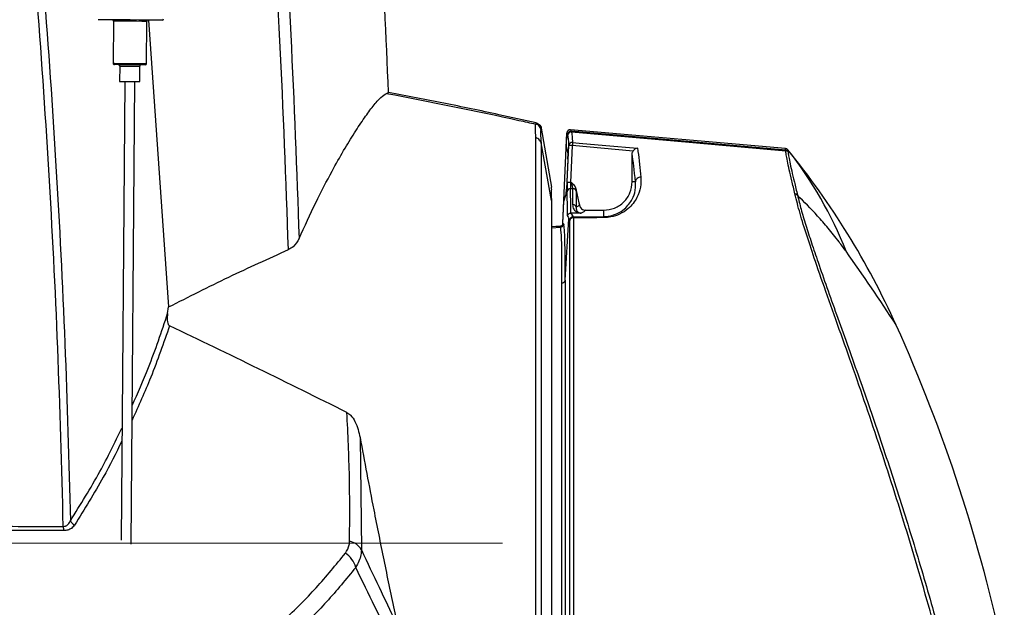
# Model space of a CAD drawing. Units: millimetres. Extents: x 0 to 584, y 0 to 410.
# Drawn here: x 120 to 149, y 282 to 300 of the extents above; entities that cross this region are included whole.
import ezdxf

# ---------------------------------------------------------------- set-up
doc = ezdxf.new("R2010")
doc.units = ezdxf.units.MM
doc.styles.add('SLDTEXTSTYLE0', font='TXT', dxfattribs={"width": 0.605})
doc.dimstyles.new('SLDDIMSTYLE0', dxfattribs={"dimtxt": 4.622974, "dimasz": 3, "dimexe": 0, "dimexo": 0.0625, "dimgap": 1.155743, "dimtad": 1, "dimdec": 0, "dimlfac": 5, "dimrnd": 1e-09, "dimzin": 12, "dimdsep": 46, "dimtxsty": 'SLDTEXTSTYLE0', "dimsah": 1, "dimcen": 0.09, "dimadec": 0, "dimazin": 3, "dimtfac": 1, "dimtofl": 0, "dimtmove": 0, "dimatfit": 3, "dimfxl": 0, "dimfrac": 2, "dimtolj": 1, "dimtzin": 12, "dimarcsym": 0})

# ---------------------------------------------------------------- blocks, each defined once
blk = doc.blocks.new('_D')
at = {"color": 7, "linetype": 'Continuous', "lineweight": 18}
for p, q in [((134.101, 283.894), (46.896, 283.894)), ((47.896, 283.894), (47.896, 210.634)), ((76.162, 210.634), (46.896, 210.634))]:
    blk.add_line(p, q, dxfattribs=at)
for points in [[(47.896, 283.894), (47.146, 280.894), (48.646, 280.894)], [(47.896, 210.634), (48.646, 213.634), (47.146, 213.634)]]:
    blk.add_solid(points, dxfattribs=at)
at = {"color": 7, "linetype": 'Continuous', "lineweight": 18, "char_height": 4.7625, "attachment_point": 1, "rotation": 90, "style": 'SLDTEXTSTYLE0'}
for s, insert in [('(tilt axis)', (41.757, 241.642)), ('366', (41.757, 229.273))]:
    blk.add_mtext(s, dxfattribs=dict(at, insert=insert))
blk = doc.blocks.new('_D_1')
at = {"color": 7, "linetype": 'Continuous', "lineweight": 18}
for p, q in [((96.323, 331.164), (46.896, 331.164)), ((47.896, 283.894), (47.896, 331.164)), ((134.101, 283.894), (46.896, 283.894))]:
    blk.add_line(p, q, dxfattribs=at)
for points in [[(47.896, 331.164), (47.146, 328.164), (48.646, 328.164)], [(47.896, 283.894), (48.646, 286.894), (47.146, 286.894)]]:
    blk.add_solid(points, dxfattribs=at)
at = {"color": 7, "linetype": 'Continuous', "lineweight": 18, "insert": (41.757, 302.238), "char_height": 4.7625, "attachment_point": 1, "rotation": 90, "style": 'SLDTEXTSTYLE0'}
blk.add_mtext('236', dxfattribs=at)

msp = doc.modelspace()

# ---------------------------------------------------------------- linework, layer by layer
at = {"color": 7, "linetype": 'Continuous', "lineweight": 25}
for p, q in [((122.4707, 299.4965), (122.4609, 298.2365)), ((123.4609, 298.2287), (123.4707, 299.4887)), ((123.5152, 299.5269), (124.1202, 290.9533)), ((122.6603, 298.155), (122.6567, 297.695)), ((123.2567, 297.6903), (123.2603, 298.1503)), ((122.8067, 297.6938), (122.7001, 283.9842)), ((122.9992, 283.8606), (123.1067, 297.6915)), ((135.0965, 296.419), (135.0966, 296.4189)), ((135.2619, 296.2932), (135.5713, 294.5295)), ((135.9062, 293.455), (136.0294, 296.1566)), ((136.0112, 295.7559), (136.0294, 296.1566)), ((136.0469, 296.1092), (136.0294, 296.1566)), ((136.1379, 296.2517), (136.1555, 296.2041)), ((142.5648, 295.6883), (136.1379, 296.2517)), ((142.5725, 295.6437), (136.1555, 296.2041)), ((135.1005, 271.7793), (135.1005, 296.0097)), ((135.2535, 295.8553), (135.2535, 271.9337)), ((135.5679, 294.1333), (135.2535, 295.8553)), ((135.2535, 295.8553), (135.2535, 295.8553)), ((136.0603, 295.5317), (136.0112, 295.7559)), ((136.0383, 294.6821), (136.0883, 295.7796)), ((136.1882, 295.775), (136.1381, 294.6775)), ((138.0037, 295.6115), (136.1882, 295.775)), ((142.565, 295.688), (142.5648, 295.6883)), ((142.5725, 295.6437), (142.565, 295.688)), ((142.5716, 295.6232), (142.5725, 295.6437)), ((142.6338, 295.6516), (142.6339, 295.6516)), ((142.6422, 295.6062), (142.6415, 295.5855)), ((136.0567, 295.3758), (136.0157, 294.4774)), ((137.9779, 294.6939), (137.9779, 295.5249)), ((136.1381, 294.6775), (136.1595, 294.6775)), ((138.0757, 294.6939), (137.9779, 294.6939)), ((135.5648, 294.4784), (135.5713, 294.5295)), ((136.2076, 294.4858), (136.1306, 294.4858)), ((135.5679, 294.1333), (135.5679, 273.6557)), ((135.9062, 293.455), (135.9359, 294.1053)), ((135.9359, 294.1053), (136.0051, 294.3224)), ((136.595, 293.8445), (137.1284, 293.8445)), ((137.1284, 293.6544), (137.1284, 293.8445)), ((135.9726, 291.7501), (136.0899, 293.5836)), ((136.1111, 281.6869), (136.1111, 293.5419)), ((136.1444, 293.7582), (136.2105, 293.6483)), ((136.1453, 293.7582), (136.1444, 293.7582)), ((136.3813, 293.7582), (136.1453, 293.7582)), ((136.2105, 293.6483), (137.1284, 293.6544)), ((136.2197, 293.6163), (136.2197, 281.7219)), ((135.5679, 293.3206), (135.8367, 293.3348)), ((135.8368, 293.3348), (135.8367, 293.3348)), ((135.9726, 291.7501), (135.9726, 276.0389)), ((124.0912, 290.7601), (124.1202, 290.9533)), ((129.8468, 287.0505), (129.884, 283.6948))]:
    msp.add_line(p, q, dxfattribs=at)
at = {"color": 7, "linetype": 'Continuous', "lineweight": 25, "flags": 128}
for points in [[(122.971, 299.5326), (122.712, 299.5346), (122.4723, 299.5365), (122.2695, 299.538), (122.1187, 299.5392), (122.0312, 299.5399), (122.0111, 299.54)], [(123.931, 299.5251), (123.9109, 299.5253), (123.8234, 299.5259), (123.6726, 299.5271), (123.4698, 299.5287), (123.23, 299.5306), (122.971, 299.5326)], [(122.9606, 298.1926), (122.7846, 298.194), (122.6354, 298.1951), (122.5357, 298.1959), (122.5006, 298.1962)], [(123.4206, 298.189), (123.3856, 298.1893), (123.2859, 298.1901), (123.1367, 298.1912), (122.9606, 298.1926)], [(122.6567, 297.695), (122.6796, 297.6948), (122.7446, 297.6943), (122.8419, 297.6935), (122.9567, 297.6926), (123.0715, 297.6917), (123.1689, 297.691), (123.2339, 297.6905), (123.2567, 297.6903)], [(135.0965, 296.419), (135.1037, 296.4388), (135.1041, 296.4401), (135.1091, 296.4537)], [(135.2619, 296.2932), (135.2571, 296.2798), (135.2533, 296.2692), (135.2495, 296.2587)], [(136.1611, 296.186), (139.2374, 295.9159), (142.5716, 295.6232)], [(136.1969, 295.8718), (136.1964, 295.8666), (136.1957, 295.8588), (136.1948, 295.8487), (136.1937, 295.8366), (136.1925, 295.8227), (136.1911, 295.8076), (136.1897, 295.7915), (136.1882, 295.775)], [(136.1969, 295.8718), (136.3961, 295.8538), (137.1929, 295.782), (138.1362, 295.697)], [(136.1882, 295.775), (136.169, 295.7759), (136.1506, 295.7767), (136.1335, 295.7775), (136.1185, 295.7782), (136.106, 295.7788), (136.0967, 295.7792), (136.0907, 295.7795), (136.0883, 295.7796)], [(136.0383, 294.6821), (136.0406, 294.682), (136.0466, 294.6817), (136.056, 294.6813), (136.0684, 294.6807), (136.0834, 294.68), (136.1005, 294.6792), (136.119, 294.6784), (136.1381, 294.6775)], [(136.2979, 294.4801), (136.3861, 294.0658), (136.3996, 294.0026)], [(135.8116, 293.3597), (135.6991, 293.3538), (135.5679, 293.3469)], [(135.8116, 293.3597), (135.6944, 293.3535), (135.5679, 293.3469)], [(135.8367, 293.3348), (135.8316, 293.3398), (135.8216, 293.3497), (135.8156, 293.3557), (135.8116, 293.3597)], [(135.9062, 293.455), (135.9112, 293.45), (135.9314, 293.43)], [(135.878, 276.1164), (135.878, 276.6207), (135.878, 277.1803), (135.878, 277.7911), (135.878, 278.4483), (135.878, 279.1469), (135.878, 279.8817), (135.878, 280.6471), (135.878, 281.4371), (135.878, 282.2458), (135.878, 283.0671), (135.878, 283.8947), (135.878, 284.7223), (135.878, 285.5436), (135.878, 286.3523), (135.878, 287.1424), (135.878, 287.9077), (135.878, 288.6424), (135.878, 289.3411), (135.878, 289.9983), (135.878, 290.609), (135.878, 291.1686), (135.878, 291.6728)]]:
    msp.add_lwpolyline(points, dxfattribs=at)
at = {"color": 8, "linetype": 'Continuous', "lineweight": 25, "flags": 128}
for points in [[(122.9707, 299.4926), (122.7794, 299.4941), (122.6172, 299.4953), (122.5088, 299.4962), (122.4707, 299.4965)], [(123.4707, 299.4887), (123.4327, 299.489), (123.3243, 299.4898), (123.1621, 299.4911), (122.9707, 299.4926)], [(122.4609, 298.2365), (122.499, 298.2362), (122.6074, 298.2354), (122.7696, 298.2341), (122.9609, 298.2326)], [(122.9609, 298.2326), (123.1523, 298.2311), (123.3145, 298.2299), (123.4229, 298.229), (123.4609, 298.2287)], [(122.6603, 298.155), (122.6832, 298.1548), (122.7482, 298.1543), (122.8455, 298.1535), (122.9603, 298.1526), (123.0751, 298.1517), (123.1724, 298.151), (123.2375, 298.1505), (123.2603, 298.1503)]]:
    msp.add_lwpolyline(points, dxfattribs=at)
at = {"color": 7, "linetype": 'Continuous', "lineweight": 25}
for centre, radius, start, end in [((122.4307, 299.4968), 0.04, 359.55443, 89.55443), ((123.5107, 299.4884), 0.04, 89.55443, 179.55443), ((123.9313, 299.5651), 0.04, 269.55443, 359.55443), ((122.5009, 298.2362), 0.04, 179.55443, 269.55443), ((122.6203, 298.1553), 0.04, 359.55443, 89.55443), ((123.3003, 298.15), 0.04, 89.55443, 179.55443), ((123.4209, 298.229), 0.04, 269.55443, 359.55443), ((136.1469, 296.1044), 0.1001, 85.06116, 177.23583), ((136.1525, 296.0863), 0.1001, 85.0621, 177.14922), ((136.1875, 295.7728), 0.0994, 84.59374, 176.09506), ((142.5565, 295.5885), 0.0998, 39.15788, 85.13117), ((142.5629, 295.5235), 0.1001, 38.26795, 85.04001), ((142.5638, 295.544), 0.1001, 38.46494, 84.9862), ((124.0004, 280.5256), 24, 24.30864, 39.06862), ((133.32, 288.2967), 11.8677, 21.34867, 38.29682), ((138.2228, 294.6816), 0.1476, 83.8462, 175.22204), ((136.1291, 294.3871), 0.0987, 89.13859, 175.73781), ((136.2091, 294.3867), 0.0991, 14.03133, 90.84839), ((142.844, 294.2355), 0.0955, 36.29435, 89.85861), ((136.2114, 293.9132), 0.0985, 16.31101, 91.66928), ((136.2106, 293.5482), 0.1001, 90.07668, 177.52863), ((136.204, 293.5228), 0.0948, 80.47649, 168.39159), ((137.0949, 293.622), 0.0466, 1.53887, 44.0073), ((135.8817, 291.7649), 0.0921, 267.69241, 350.75893), ((102.1282, 270.646), 48, 11.85918, 24.30864), ((121.4648, 284.3929), 0.494, 180.05298, 194.89992), ((121.4181, 284.6675), 0.2583, 204.35237, 244.36654), ((129.4245, 283.4267), 0.532, 30.25569, 78.59045), ((129.0012, 282.9728), 0.7399, 15.28466, 56.84395)]:
    msp.add_arc(centre, radius, start, end, dxfattribs=at)
for centre, major_axis, ratio, start_param, end_param in [((136.1294, 296.1518), (-0.0347, 0.094), 0.997738, 5.8430486, 7.4539967), ((136.1294, 296.1518), (-0.0347, 0.094), 0.997738, 5.8430486, 7.4539967), ((135.4673, 283.85), (0.5608, 12.2836), 0.0261585, 6.2012477, 6.2212564), ((135.4673, 283.85), (0.5608, 12.2836), 0.0261585, 6.0436902, 6.2012477), ((136.0529, 295.377), (0.0071, 0.1554), 0.025246, 4.7054362, 6.1889661), ((137.8452, 283.8945), (0, 12.021), 0.0436613, 5.8284601, 6.0275735), ((136.0461, 294.6821), (0.0137, 0.3), 0.0261587, 1.5719906, 2.8543026), ((136.146, 294.6775), (0.0137, 0.2), 0.0391362, 1.5734787, 2.8557907), ((137.4369, 283.8945), (-1.8607, 10.5999), 0.0257915, 0.0506002, 0.2572719), ((136.0118, 294.4766), (0.0071, 0.1549), 0.0253378, 3.2354693, 4.7189992), ((135.4703, 283.8991), (0.4998, 10.9478), 0.0261587, 5.8188954, 5.9958952), ((135.5701, 283.8945), (0.4998, 11.0478), 0.0259229, 5.8171309, 5.9958737), ((135.4711, 283.9128), (0.4369, 9.5689), 0.0261586, 5.6733185, 6.1803769)]:
    msp.add_ellipse(centre, major_axis=major_axis, ratio=ratio, start_param=start_param, end_param=end_param, dxfattribs=at)
for points, knots in [([(127.7028, 292.6669), (127.6279, 294.7485), (127.4779, 298.9126), (127.0775, 305.1424), (126.5628, 311.3573), (126.1098, 315.4842), (125.8833, 317.5481)], [0, 0, 0, 0, 0.2503972, 0.5009183, 0.7503999, 1, 1, 1, 1]), ([(126.2487, 317.4499), (126.4691, 315.4074), (126.91, 311.3213), (127.4099, 305.1998), (127.799, 299.0924), (127.9475, 295.0311), (128.0218, 293)], [0, 0, 0, 0, 0.25134066, 0.50279455, 0.75134081, 1, 1, 1, 1]), ([(130.6934, 297.3653), (130.6228, 299.0411), (130.4815, 302.3928), (130.1608, 307.4167), (129.7675, 312.4373), (129.4327, 315.7791), (129.2654, 317.4499)], [0, 0, 0, 0, 0.24985839, 0.49971686, 0.74985841, 1, 1, 1, 1]), ([(130.6934, 297.3653), (130.6228, 299.0411), (130.4815, 302.3928), (130.1608, 307.4167), (129.7675, 312.4373), (129.4327, 315.7791), (129.2654, 317.4499)], [0, 0, 0, 0, 0.24985839, 0.49971686, 0.74985841, 1, 1, 1, 1]), ([(120.9708, 284.3925), (120.9233, 286.1699), (120.8283, 289.7247), (120.5528, 295.0558), (120.1897, 300.3849), (119.8616, 303.9327), (119.6975, 305.7066)], [0, 0, 0, 0, 0.2497989, 0.4995985, 0.7497988, 1, 1, 1, 1]), ([(119.9228, 305.7274), (120.0843, 303.9685), (120.4073, 300.4507), (120.7662, 295.1613), (121.0397, 289.8645), (121.1351, 286.3288), (121.1828, 284.561)], [0, 0, 0, 0, 0.2498092, 0.4996175, 0.7498092, 1, 1, 1, 1]), ([(128.0218, 293), (128.1878, 293.3645), (128.5217, 294.098), (128.9708, 294.955), (129.3573, 295.6398), (129.6839, 296.1749), (129.9803, 296.6211), (130.2487, 296.9821), (130.48, 297.2456), (130.5843, 297.3074), (130.6368, 297.3385)], [0, 0, 0, 0, 0.1448061, 0.2913393, 0.402108, 0.5128719, 0.6271043, 0.7413295, 0.8699118, 1, 1, 1, 1]), ([(130.6368, 297.3385), (130.6493, 297.3436), (130.6702, 297.3522), (130.6868, 297.3615), (130.6934, 297.3653)], [0, 0, 0, 0, 0.5984385, 1, 1, 1, 1]), ([(130.6368, 297.3385), (131.9579, 297.0803), (133.4478, 296.7892), (134.9288, 296.4566), (135.0965, 296.419)], [0, 0, 0, 0, 0.88672809, 1, 1, 1, 1]), ([(135.1091, 296.4537), (134.7368, 296.5366), (133.8171, 296.7414), (132.3458, 297.0488), (131.2442, 297.2598), (130.6934, 297.3653)], [0, 0, 0, 0, 0.2537758, 0.6268882, 1, 1, 1, 1]), ([(135.1091, 296.4537), (134.7368, 296.5366), (133.8171, 296.7414), (132.3458, 297.0488), (131.2442, 297.2598), (130.6934, 297.3653)], [0, 0, 0, 0, 0.2537758, 0.6268882, 1, 1, 1, 1]), ([(135.1005, 296.0097), (135.0938, 296.1124), (135.0804, 296.3172), (135.0912, 296.3851), (135.0966, 296.4189)], [0, 0, 0, 0, 0.501612, 1, 1, 1, 1]), ([(135.2495, 296.2587), (135.2476, 296.2673), (135.2405, 296.2997), (135.213, 296.3495), (135.1609, 296.3976), (135.118, 296.4118), (135.0966, 296.4189)], [0, 0, 0, 0, 0.113026, 0.4255504, 0.7127881, 1, 1, 1, 1]), ([(135.1091, 296.4537), (135.1305, 296.4466), (135.1734, 296.4324), (135.2239, 296.3857), (135.2521, 296.3364), (135.2595, 296.3039), (135.2619, 296.2932)], [0, 0, 0, 0, 0.2866583, 0.573334, 0.8601094, 1, 1, 1, 1]), ([(135.1091, 296.4537), (135.1305, 296.4466), (135.1734, 296.4324), (135.2239, 296.3857), (135.2521, 296.3364), (135.2595, 296.3039), (135.2619, 296.2932)], [0, 0, 0, 0, 0.2866583, 0.573334, 0.8601094, 1, 1, 1, 1]), ([(135.2495, 296.2587), (135.2441, 296.2254), (135.2333, 296.1585), (135.2468, 295.9566), (135.2535, 295.8553)], [0, 0, 0, 0, 0.4979669, 1, 1, 1, 1]), ([(136.1555, 296.2041), (136.157, 296.1996), (136.1589, 296.1941), (136.1608, 296.1873), (136.1611, 296.186)], [0, 0, 0, 0, 0.8069953, 1, 1, 1, 1]), ([(136.1611, 296.186), (136.1626, 296.1801), (136.1699, 296.1506), (136.1829, 296.0671), (136.192, 295.9405), (136.1969, 295.8718)], [0, 0, 0, 0, 0.1025103, 0.512753, 1, 1, 1, 1]), ([(135.2535, 295.8553), (135.2475, 295.8763), (135.2353, 295.9183), (135.191, 295.9693), (135.1455, 295.9964), (135.1139, 296.0066), (135.1034, 296.009), (135.1005, 296.0097)], [0, 0, 0, 0, 0.28703502, 0.57406926, 0.86112273, 0.96245942, 1, 1, 1, 1]), ([(137.9779, 295.5249), (137.9794, 295.5427), (137.982, 295.5735), (137.9973, 295.6002), (138.0037, 295.6115)], [0, 0, 0, 0, 0.5797772, 1, 1, 1, 1]), ([(138.1362, 295.697), (138.1359, 295.697), (138.1329, 295.6966), (138.1113, 295.6934), (138.0752, 295.6801), (138.0322, 295.649), (138.0123, 295.6229), (138.0037, 295.6115)], [0, 0, 0, 0, 0.0060219, 0.0646353, 0.4614927, 0.7646875, 1, 1, 1, 1]), ([(138.1362, 295.697), (138.1373, 295.6905), (138.1426, 295.6595), (138.1645, 295.521), (138.198, 295.2623), (138.2262, 294.9616), (138.2386, 294.8284)], [0, 0, 0, 0, 0.0309866, 0.1493444, 0.6233152, 1, 1, 1, 1]), ([(142.8443, 294.331), (142.8123, 294.4676), (142.7488, 294.7394), (142.6729, 295.064), (142.6154, 295.3256), (142.5787, 295.5212), (142.574, 295.5892), (142.5716, 295.6232)], [0, 0, 0, 0, 0.1994564, 0.3967873, 0.5941116, 0.7970563, 1, 1, 1, 1]), ([(142.6339, 295.6516), (142.6357, 295.6473), (142.6422, 295.6318), (142.6422, 295.617), (142.6422, 295.6062)], [0, 0, 0, 0, 0.2789301, 1, 1, 1, 1]), ([(142.6415, 295.5855), (142.6441, 295.5524), (142.6493, 295.4862), (142.6859, 295.2951), (142.7445, 295.0338), (142.8231, 294.7039), (142.8886, 294.4285), (142.921, 294.292)], [0, 0, 0, 0, 0.1972735, 0.3945475, 0.5975338, 0.8005276, 1, 1, 1, 1]), ([(136.2076, 294.4858), (136.2069, 294.4941), (136.2054, 294.5109), (136.194, 294.5596), (136.1783, 294.617), (136.1655, 294.6581), (136.1595, 294.6775)], [0, 0, 0, 0, 0.2529678, 0.5074142, 0.7671445, 1, 1, 1, 1]), ([(136.1595, 294.6775), (136.1598, 294.6772), (136.2009, 294.6381), (136.2637, 294.5807), (136.2899, 294.5035), (136.2979, 294.4801)], [0, 0, 0, 0, 0.0053571, 0.6979211, 1, 1, 1, 1]), ([(137.1284, 293.6544), (137.1285, 293.6544), (137.1891, 293.6544), (137.3385, 293.671), (137.5608, 293.7475), (137.8154, 293.9179), (137.9929, 294.1798), (138.0854, 294.4093), (138.0757, 294.6939), (138.0757, 294.6939), (138.0757, 294.6939)], [0, 0, 0, 0, 0.0000045, 0.0680467, 0.1707752, 0.3037261, 0.548032, 0.7737897, 0.9999959, 1, 1, 1, 1]), ([(137.1284, 293.8445), (137.2398, 293.8572), (137.4623, 293.8827), (137.7429, 294.0789), (137.9395, 294.3596), (137.9651, 294.5824), (137.9779, 294.6939)], [0, 0, 0, 0, 0.2499986, 0.4997738, 0.7494425, 1, 1, 1, 1]), ([(138.2386, 294.8284), (138.2404, 294.7317), (138.244, 294.5386), (138.1353, 294.2137), (137.9266, 293.9249), (137.6333, 293.7296), (137.3796, 293.6387), (137.21, 293.6277), (137.1415, 293.6233)], [0, 0, 0, 0, 0.2214649, 0.4424485, 0.6854834, 0.8206534, 0.92764, 1, 1, 1, 1]), ([(136.2085, 294.0117), (136.2083, 294.1006), (136.208, 294.2789), (136.2078, 294.4167), (136.2076, 294.4858)], [0, 0, 0, 0, 0.4990243, 1, 1, 1, 1]), ([(136.2979, 294.4801), (136.2992, 294.471), (136.3037, 294.4401), (136.3046, 294.4229), (136.3053, 294.4107)], [0, 0, 0, 0, 0.2938191, 1, 1, 1, 1]), ([(136.3053, 294.4107), (136.3054, 294.3423), (136.3055, 294.2057), (136.3058, 294.029), (136.3059, 293.9409)], [0, 0, 0, 0, 0.5009662, 1, 1, 1, 1]), ([(147.1143, 281.0471), (146.9919, 281.4861), (146.7468, 282.3654), (146.3512, 283.7125), (145.9395, 285.0576), (145.5125, 286.3864), (145.0797, 287.6834), (144.6454, 288.9442), (144.2188, 290.1511), (143.8143, 291.2888), (143.472, 292.2662), (143.1991, 293.0834), (142.9866, 293.7659), (142.8916, 294.1428), (142.8443, 294.331)], [0, 0, 0, 0, 0.0867343, 0.173756, 0.2605063, 0.3471409, 0.4340417, 0.5206768, 0.6091972, 0.6980065, 0.7864771, 0.8576029, 0.9289171, 1, 1, 1, 1]), ([(142.921, 294.292), (142.955, 294.1554), (143.0231, 293.8823), (143.1663, 293.4031), (143.3363, 292.8749), (143.5469, 292.2554), (143.797, 291.5438), (144.0891, 290.7269), (144.4023, 289.8527), (144.7258, 288.9419), (145.0503, 288.0121), (145.3744, 287.0627), (145.6997, 286.0826), (146.0203, 285.0867), (146.3303, 284.0908), (146.6307, 283.0928), (146.9232, 282.0888), (147.1089, 281.4258), (147.2018, 281.0943)], [0, 0, 0, 0, 0.0525979, 0.1051998, 0.1592401, 0.2132844, 0.2786638, 0.3440492, 0.4115611, 0.4790765, 0.5432619, 0.6074479, 0.6734153, 0.7393818, 0.8036043, 0.8678256, 0.9339137, 1, 1, 1, 1]), ([(144.3733, 292.6171), (144.3034, 292.7121), (144.1201, 292.9609), (143.8356, 293.3138), (143.4128, 293.8021), (143.1184, 294.0953), (142.921, 294.292)], [0, 0, 0, 0, 0.1327012, 0.3475502, 0.5625036, 1, 1, 1, 1]), ([(136.3813, 293.7582), (136.3685, 293.7627), (136.3168, 293.781), (136.2715, 293.8242), (136.2176, 293.9057), (136.2124, 293.9664), (136.2085, 294.0117)], [0, 0, 0, 0, 0.07611824, 0.30796746, 0.4832071, 1, 1, 1, 1]), ([(136.3059, 293.9409), (136.3054, 293.9098), (136.3048, 293.8686), (136.3354, 293.812), (136.3619, 293.7834), (136.4011, 293.7663), (136.4218, 293.7615), (136.4378, 293.7595), (136.447, 293.7593), (136.452, 293.7592)], [0, 0, 0, 0, 0.49475478, 0.65719817, 0.85940124, 0.92044715, 0.95619175, 0.9763108, 1, 1, 1, 1]), ([(136.3059, 293.9409), (136.317, 293.9469), (136.3548, 293.9675), (136.3811, 293.9881), (136.3996, 294.0026)], [0, 0, 0, 0, 0.2940369, 1, 1, 1, 1]), ([(136.3996, 294.0026), (136.4064, 293.9811), (136.4201, 293.938), (136.4662, 293.8871), (136.5259, 293.8515), (136.5717, 293.8469), (136.595, 293.8445)], [0, 0, 0, 0, 0.24775137, 0.49553044, 0.74317557, 1, 1, 1, 1]), ([(136.595, 293.8445), (136.5941, 293.8437), (136.577, 293.8291), (136.5377, 293.8006), (136.4806, 293.773), (136.452, 293.7592)], [0, 0, 0, 0, 0.0283668, 0.5117228, 1, 1, 1, 1]), ([(136.0454, 293.6821), (136.0456, 293.6821), (136.0458, 293.6821), (136.047, 293.6859), (136.0497, 293.6938), (136.0566, 293.7094), (136.0719, 293.73), (136.0978, 293.7488), (136.1236, 293.7574), (136.1396, 293.758), (136.1444, 293.7582)], [0, 0, 0, 0, 0.0835754, 0.1457725, 0.2081547, 0.3101901, 0.5020627, 0.7013067, 0.9110659, 1, 1, 1, 1]), ([(136.0899, 293.5836), (136.0899, 293.5836), (136.0899, 293.5837), (136.0899, 293.5839), (136.0899, 293.584), (136.0899, 293.5843), (136.0899, 293.5848), (136.0899, 293.5859), (136.0897, 293.5885), (136.0886, 293.5947), (136.0839, 293.6111), (136.0695, 293.646), (136.0555, 293.6669), (136.0454, 293.6821)], [0, 0, 0, 0, 0.0000823, 0.0001659, 0.0002379, 0.0003497, 0.0006241, 0.0016341, 0.0056395, 0.0216056, 0.085417, 0.3406091, 1, 1, 1, 1]), ([(136.1106, 293.5526), (136.1086, 293.5555), (136.1015, 293.5658), (136.0947, 293.5762), (136.0899, 293.5836)], [0, 0, 0, 0, 0.28228341, 1, 1, 1, 1]), ([(136.1111, 293.5419), (136.1111, 293.5447), (136.111, 293.5506), (136.1107, 293.5519), (136.1106, 293.5526)], [0, 0, 0, 0, 0.4959495, 1, 1, 1, 1]), ([(136.2105, 293.6483), (136.2122, 293.6463), (136.2156, 293.6424), (136.2183, 293.625), (136.2197, 293.6163)], [0, 0, 0, 0, 0.504151, 1, 1, 1, 1]), ([(137.1415, 293.6233), (137.0427, 293.6225), (136.7354, 293.6202), (136.4281, 293.6179), (136.2197, 293.6163)], [0, 0, 0, 0, 0.3216805, 1, 1, 1, 1]), ([(136.452, 293.7592), (136.4516, 293.7591), (136.4435, 293.7589), (136.4211, 293.7584), (136.3964, 293.7583), (136.3813, 293.7582)], [0, 0, 0, 0, 0.0170242, 0.3979108, 1, 1, 1, 1]), ([(135.8116, 293.3597), (135.8228, 293.3614), (135.8451, 293.3648), (135.8741, 293.3836), (135.8954, 293.4101), (135.9046, 293.4356), (135.9058, 293.4509), (135.9062, 293.455)], [0, 0, 0, 0, 0.22903822, 0.45810946, 0.68709594, 0.91606739, 1, 1, 1, 1]), ([(135.9062, 293.455), (135.9046, 293.4438), (135.9013, 293.4214), (135.8828, 293.3923), (135.8564, 293.3708), (135.8309, 293.3614), (135.8157, 293.3601), (135.8116, 293.3597)], [0, 0, 0, 0, 0.2290344, 0.4581037, 0.6870907, 0.9160625, 1, 1, 1, 1]), ([(135.9314, 293.43), (135.9313, 293.4289), (135.9311, 293.4249), (135.9292, 293.4098), (135.9206, 293.3853), (135.8993, 293.3588), (135.8703, 293.34), (135.848, 293.3365), (135.8368, 293.3348)], [0, 0, 0, 0, 0.0217372, 0.0830029, 0.3124398, 0.5416831, 0.7708371, 1, 1, 1, 1]), ([(135.878, 291.6728), (135.8783, 291.7107), (135.8797, 291.9003), (135.8809, 292.3502), (135.8736, 292.8932), (135.8561, 293.2191), (135.841, 293.3098), (135.8368, 293.3348)], [0, 0, 0, 0, 0.04172498, 0.20876533, 0.54111136, 0.87345823, 1, 1, 1, 1]), ([(128.0218, 293), (127.9732, 292.9103), (127.9008, 292.7768), (127.7518, 292.6941), (127.7028, 292.6669)], [0, 0, 0, 0, 0.6715853, 1, 1, 1, 1]), ([(124.1202, 290.9533), (124.7206, 291.2566), (125.9235, 291.8642), (127.109, 292.399), (127.7028, 292.6669)], [0, 0, 0, 0, 0.4991359, 1, 1, 1, 1]), ([(145.8726, 290.4053), (145.8707, 290.4083), (145.3884, 291.1702), (144.8799, 291.8951), (144.3733, 292.6171)], [0, 0, 0, 0, 0.00396918, 1, 1, 1, 1]), ([(124.0912, 290.7601), (124.0861, 290.72), (124.0776, 290.6518), (124.0782, 290.5529), (124.0883, 290.4818), (124.1093, 290.4324), (124.1274, 290.407), (124.1433, 290.3974), (124.1495, 290.3936)], [0, 0, 0, 0, 0.3210965, 0.5453047, 0.7781152, 0.870568, 0.949572, 1, 1, 1, 1]), ([(129.4505, 287.7988), (128.5701, 288.2363), (126.8062, 289.1127), (125.036, 289.9662), (124.1495, 290.3936)], [0, 0, 0, 0, 0.49915405, 1, 1, 1, 1]), ([(129.5297, 283.9482), (129.5344, 284.5884), (129.5437, 285.8692), (129.4816, 287.1554), (129.4505, 287.7988)], [0, 0, 0, 0, 0.49979674, 1, 1, 1, 1]), ([(129.4505, 287.7988), (129.4894, 287.7724), (129.5921, 287.7028), (129.7496, 287.4485), (129.8071, 287.213), (129.8468, 287.0505)], [0, 0, 0, 0, 0.1590676, 0.4197548, 1, 1, 1, 1]), ([(129.8468, 287.0505), (129.9124, 286.6923), (130.0435, 285.976), (130.2784, 284.751), (130.5509, 283.3855), (130.8619, 281.8974), (131.1808, 280.4353), (131.5034, 279.0193), (131.8249, 277.6656), (132.1108, 276.5121), (132.3603, 275.5419), (132.5012, 275.0172), (132.5716, 274.7549)], [0, 0, 0, 0, 0.0807731, 0.1615474, 0.2728846, 0.3845701, 0.4959135, 0.6087568, 0.7219552, 0.8347969, 0.9173988, 1, 1, 1, 1]), ([(120.9874, 284.2659), (120.0874, 284.2663), (118.285, 284.2671), (115.5116, 284.3031), (112.7062, 284.3424), (110.2382, 284.3662), (107.7367, 284.3723), (105.2012, 284.3586), (102.2877, 284.3232), (99.4062, 284.2865), (97.0686, 284.2639), (95.7055, 284.2654), (95.2683, 284.2659)], [0, 0, 0, 0, 0.1081521, 0.2165824, 0.3250174, 0.433176, 0.5000045, 0.6116685, 0.7236358, 0.8356021, 0.9472647, 1, 1, 1, 1]), ([(95.2849, 284.3925), (95.7214, 284.3925), (97.0828, 284.3924), (99.4175, 284.4172), (102.2954, 284.456), (105.2051, 284.4927), (107.7373, 284.5068), (110.2356, 284.5005), (112.7002, 284.4759), (115.5017, 284.4349), (118.2715, 284.3966), (120.0718, 284.3938), (120.9708, 284.3925)], [0, 0, 0, 0, 0.0527061, 0.1643766, 0.2763491, 0.388323, 0.4999956, 0.5668462, 0.6750004, 0.7834294, 0.8918531, 1, 1, 1, 1]), ([(120.9708, 284.3925), (120.9948, 284.3949), (121.0243, 284.3978), (121.0761, 284.4205), (121.1351, 284.4664), (121.1651, 284.5259), (121.1828, 284.561)], [0, 0, 0, 0, 0.2268124, 0.2786862, 0.5739462, 1, 1, 1, 1]), ([(121.3064, 284.4347), (121.2784, 284.3994), (121.2294, 284.3377), (121.1164, 284.2779), (121.0305, 284.2699), (120.9874, 284.2659)], [0, 0, 0, 0, 0.3994834, 0.6992544, 1, 1, 1, 1]), ([(129.4058, 283.5922), (129.4543, 283.6722), (129.52, 283.7807), (129.5277, 283.9134), (129.5297, 283.9482)], [0, 0, 0, 0, 0.73772547, 1, 1, 1, 1]), ([(125.4161, 279.8817), (125.7946, 280.1507), (126.5515, 280.6886), (127.5857, 281.5861), (128.5503, 282.546), (129.1207, 283.2435), (129.4058, 283.5922)], [0, 0, 0, 0, 0.24828771, 0.49657667, 0.74828556, 1, 1, 1, 1]), ([(129.884, 283.6948), (129.881, 283.6451), (129.8696, 283.4567), (129.7805, 283.2903), (129.7149, 283.1678)], [0, 0, 0, 0, 0.2634918, 1, 1, 1, 1]), ([(129.884, 283.6948), (130.0623, 283.3144), (130.4217, 282.5474), (130.746, 281.8767), (130.9095, 281.5387)], [0, 0, 0, 0, 0.4960025, 1, 1, 1, 1]), ([(129.7149, 283.1678), (129.4297, 282.8203), (128.8593, 282.1253), (127.8886, 281.1583), (126.8392, 280.2451), (126.0638, 279.6926), (125.6761, 279.4163)], [0, 0, 0, 0, 0.2483573, 0.4967099, 0.7483557, 1, 1, 1, 1]), ([(130.7929, 280.9699), (130.6267, 281.3029), (130.2862, 281.9852), (129.9083, 282.7674), (129.7149, 283.1678)], [0, 0, 0, 0, 0.4880551, 1, 1, 1, 1]), ([(90.8397, 279.8817), (91.9156, 280.1627), (94.0686, 280.7249), (97.3781, 281.3763), (100.4247, 281.8255), (103.189, 282.0994), (105.6551, 282.247), (108.2977, 282.3003), (111.1107, 282.2316), (114.0819, 282.0171), (117.0051, 281.6683), (119.8692, 281.1897), (122.6724, 280.6043), (124.5017, 280.1225), (125.4161, 279.8817)], [0, 0, 0, 0, 0.09663445, 0.19336162, 0.28997441, 0.35996804, 0.43000651, 0.49999801, 0.58441449, 0.66891359, 0.75333546, 0.83553023, 0.91779343, 1, 1, 1, 1])]:
    msp.add_open_spline(points, degree=3, knots=knots, dxfattribs=at)
at = {"color": 8, "linetype": 'Continuous', "lineweight": 25}
for points, knots in [([(123.0314, 288.0042), (123.1984, 288.3806), (123.598, 289.2813), (123.9097, 290.2159), (124.0912, 290.7601)], [0, 0, 0, 0, 0.4178261, 1, 1, 1, 1]), ([(124.1495, 290.3936), (123.9701, 289.8759), (123.6384, 288.9186), (123.2201, 287.995), (123.028, 287.571)], [0, 0, 0, 0, 0.5408081, 1, 1, 1, 1]), ([(121.1828, 284.561), (121.4867, 285.048), (122.0495, 285.9502), (122.5129, 286.8975), (122.7262, 287.3334)], [0, 0, 0, 0, 0.5397688, 1, 1, 1, 1]), ([(122.7231, 286.944), (122.5434, 286.5824), (122.1172, 285.725), (121.6034, 284.9074), (121.3064, 284.4347)], [0, 0, 0, 0, 0.4218138, 1, 1, 1, 1])]:
    msp.add_open_spline(points, degree=3, knots=knots, dxfattribs=at)

# ---------------------------------------------------------------- dimensions: what is measured, and where the dimension line sits
at = {"color": 7, "linetype": 'Continuous', "lineweight": 18}
dim = msp.add_linear_dim(base=(47.8958, 331.1645), p1=(135.1005, 283.8945), p2=(97.3232, 331.1645), angle=90, dimstyle='SLDDIMSTYLE0', dxfattribs=at)
dim.commit()
dim.dimension.update_dxf_attribs({"geometry": '_D_1', "text_midpoint": (47.8958, 307.5295), "dimtype": 160})
dim = msp.add_linear_dim(base=(47.8958, 210.6345), p1=(135.1005, 283.8945), p2=(77.1616, 210.6345), angle=90, text='<> (tilt axis)', dimstyle='SLDDIMSTYLE0', dxfattribs=at)
dim.commit()
dim.dimension.update_dxf_attribs({"geometry": '_D', "text_midpoint": (47.8958, 247.2645), "dimtype": 160})

doc.saveas('drawing.dxf')
